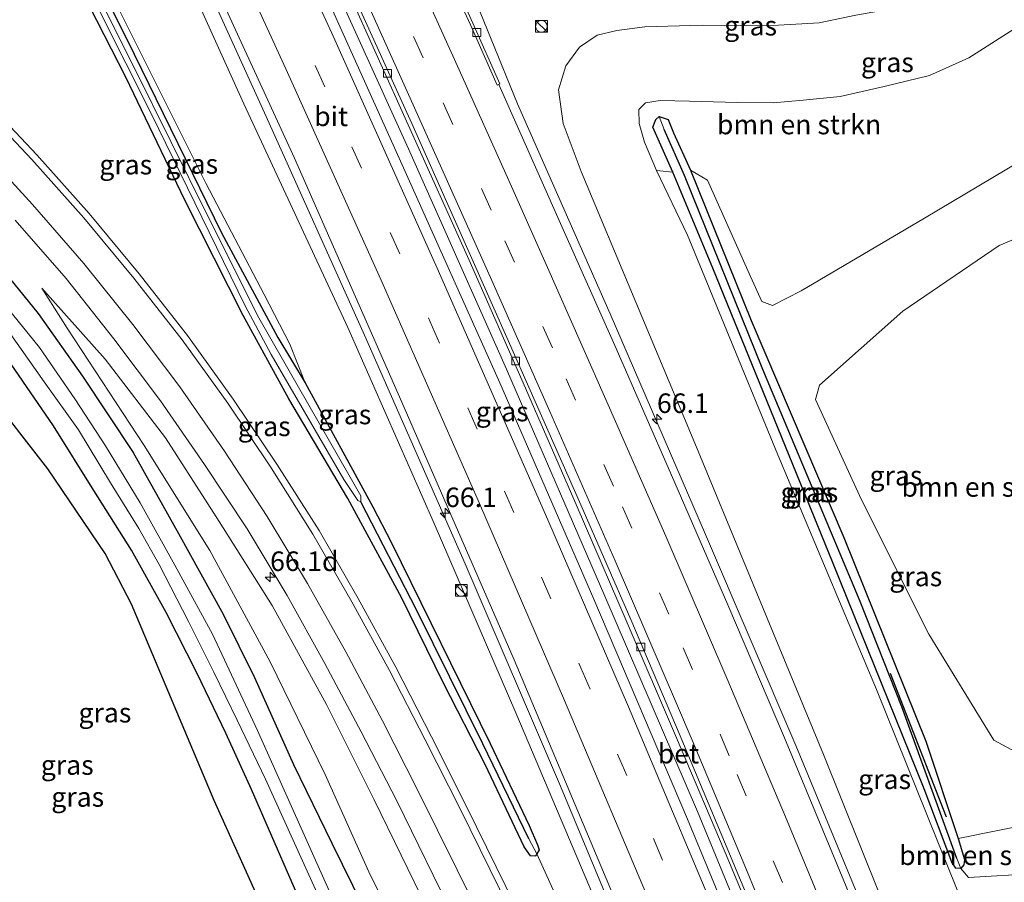
# Model space of a CAD drawing. Units: metres. Extents: x 195844 to 200012, y 393748 to 400002.
# Drawn here: x 197144 to 197270, y 395235 to 395345 of the extents above; entities that cross this region are included whole.
import ezdxf
from ezdxf.enums import TextEntityAlignment as Align

# ---------------------------------------------------------------- set-up
doc = ezdxf.new("R2010")
doc.units = ezdxf.units.M
doc.linetypes.add('VW-3-9_STREEP', pattern=[12, 3, -9])
doc.layers.get('0').update_dxf_attribs({"lineweight": 25})
for name, color, linetype, lineweight in [('B-ME-AM-KILOMETR-S-B1', 7, 'Continuous', 18), ('B-ME-BV-GELEIDECONSTRUCTIE-GELEIDERAIL-L-B1', 213, 'BV-GELEIDERAIL', 18), ('B-ME-GR-BOMENSTRUIKEN-GV-B6', 93, 'Continuous', 18), ('B-ME-GW-KRUINLIJN-L-B1', 93, 'Continuous', 18), ('B-ME-GW-TEENLIJN-L-B1', 93, 'Continuous', 18), ('B-ME-IE-GRASLAND-GV-B6', 93, 'Continuous', 18), ('B-ME-IE-HULPGEOMETRIE-L-B1', 53, 'Continuous', 18), ('B-ME-IE-INRICHTINGSELEMENT-S-B1', 253, 'Continuous', 18), ('B-ME-OG-WATER-GV-B6', 153, 'Continuous', 18), ('B-ME-VH-VERH_SOORT-BETON-OVERIG-GV-B6', 8, 'IE-TERREINAFSCHEIDING-NATUURLIJK-HOUTWAL', 18), ('B-ME-VH-VERH_SOORT-BITUMEN-GV-B6', 8, 'IE-TERREINAFSCHEIDING-NATUURLIJK-HOUTWAL', 18), ('B-ME-VV-KOLK-S-B1', 8, 'Continuous', 18), ('B-ME-VW-MARKERING-39STREEP-015-L-B1', 255, 'VW-3-9_STREEP', 18), ('B-ME-VW-MARKERING-STREEP-015-L-B1', 7, 'Continuous', 18)]:
    doc.layers.add(name, color=color, linetype=linetype, lineweight=lineweight)
for name, color, linetype in [('B-ME-GR-BOMENRIJ-L-B1', 10, 'Continuous'), ('B-ME-GW-INSTEEKWATERGANG-L-B1', 10, 'Continuous'), ('B-ME-GW-WATERGANG-GREPPEL-L-B1', 10, 'Continuous'), ('B-ME-KG-KADASTRAAL-OPNAMEDTMGRENS-L-B1', 10, 'Continuous')]:
    doc.layers.add(name, color=color, linetype=linetype)
doc.styles.add('NLCS-ISO', font='NLCS-ISO.TTF')
doc.linetypes.add('BV-GELEIDERAIL', pattern='A,10,-3,[108,NLCS.SHX,S=1,R=0,X=0,Y=0],-3', length=16)
doc.linetypes.add('IE-TERREINAFSCHEIDING-NATUURLIJK-HOUTWAL', pattern='A,7,-1.5,[67,NLCS.SHX,S=0.75,R=45,X=0,Y=0],-1.5,7,-1.5,[70,NLCS.SHX,S=0.75,R=0,X=0,Y=0],-1.5', length=20)

# ---------------------------------------------------------------- blocks, each defined once
blk = doc.blocks.new('hecto')
for p, q in [((0, 0.625), (-0.625, 0)), ((0, -0.625), (0, 0.625)), ((-0.625, 0), (0.625, 0)), ((0.625, 0), (0, -0.625))]:
    blk.add_line(p, q)
blk = doc.blocks.new('kast')
blk.add_line((-0.75, -0.75), (0.75, 0.75))
blk.add_lwpolyline([(-0.75, 0.75), (0.75, 0.75), (0.75, -0.75), (-0.75, -0.75)], close=True)
blk = doc.blocks.new('dtb')
blk.add_circle((0, 0), 0.75)
blk = doc.blocks.new('kolk')
blk.add_lwpolyline([(-0.5, -0.5), (0.5, -0.5), (0.5, 0.5), (-0.5, 0.5)], close=True)

msp = doc.modelspace()

# ---------------------------------------------------------------- linework, layer by layer
at = {"layer": 'B-ME-BV-GELEIDECONSTRUCTIE-GELEIDERAIL-L-B1'}
for points in [[(197268.705, 395148.456, 26.545), (197257.159, 395178.231, 26.809), (197244.752, 395209.343, 26.99), (197230.546, 395243.781, 27.3), (197218.707, 395271.367, 27.544), (197206.146, 395300.395, 27.754), (197193.596, 395328.568, 28.06), (197181.516, 395355.196, 28.236), (197168.16, 395384.325, 28.437), (197154.189, 395414.348, 28.597), (197140.366, 395443.48, 28.698)], [(197133.213, 395425.911, 28.354), (197136.907, 395417.671, 28.354), (197149.426, 395389.66, 28.219), (197162.166, 395361.854, 27.98), (197175.379, 395332.721, 27.825), (197187.964, 395304.759, 27.577), (197200.839, 395275.472, 27.321), (197213.04, 395247.025, 27.091), (197221.971, 395225.503, 26.889), (197225.089, 395217.779, 26.763), (197230.551, 395202.816, 26.004)], [(197282.371, 395154.52, 26.155), (197279.476, 395161.93, 26.512), (197276.144, 395170.704, 26.902), (197265.378, 395197.956, 27.112), (197254.845, 395224.011, 27.355), (197243.127, 395252.252, 27.594), (197231.573, 395279.256, 27.833), (197219.402, 395307.453, 28.03), (197207.544, 395334.33, 28.102), (197200.815, 395350.931, 27.43)]]:
    msp.add_polyline3d(points, dxfattribs=at)
at = {"layer": 'B-ME-GR-BOMENRIJ-L-B1'}
msp.add_line((197262.429, 395243.083, 21.43), (197255.263, 395261.465, 21.183), dxfattribs=at)
at = {"layer": 'B-ME-GR-BOMENSTRUIKEN-GV-B6'}
for points in [[(197282.225, 395333.201, 21.334), (197259.579, 395319.734, 21.401), (197243.834, 395310.431, 21.451), (197240.175, 395308.53, 21.46), (197238.798, 395309.06, 21.46), (197237.337, 395312.259, 21.422), (197231.854, 395324.557, 21.296), (197229.673, 395325.856, 21.258), (197227.494, 395330.626, 21.221), (197226.831, 395332.329, 21.212), (197225.647, 395332.73, 21.212), (197225.247, 395332.347, 21.212), (197224.865, 395331.353, 21.204), (197227.412, 395325.596, 21.263), (197225.297, 395325.816, 21.439), (197223.8, 395329.439, 21.46), (197223.119, 395331.817, 21.468), (197223.063, 395333.603, 21.472), (197223.927, 395334.485, 21.468), (197225.773, 395334.766, 21.435), (197229.538, 395334.663, 21.397), (197235.698, 395334.515, 21.401), (197240.229, 395334.475, 21.414), (197244.068, 395334.789, 21.367), (197248.825, 395335.281, 21.342), (197254.45, 395336.539, 21.338), (197260.224, 395337.963, 21.292), (197265.286, 395340.217, 21.254), (197270.551, 395343.616, 21.263)], [(197280.636, 395321.035, 21.405), (197278.68, 395302.999, 21.506), (197276.598, 395285.425, 21.602), (197275.38, 395267.273, 21.502), (197274.515, 395255.918, 21.384), (197272.265, 395252.35, 21.409), (197270.679, 395251.751, 21.456), (197268.465, 395252.946, 21.485), (197260.148, 395266.492, 21.388), (197251.54, 395283.672, 21.439), (197245.672, 395296.494, 21.514), (197246.162, 395298.358, 21.514), (197256.808, 395307.835, 21.321), (197269.149, 395316.237, 21.296), (197280.636, 395321.035, 21.405)], [(197263.892, 395240.342, 21.544), (197274.254, 395242.45, 21.391), (197273.986, 395235.859, 21.393), (197265.235, 395235.376, 21.497), (197264.257, 395236.513, 21.497), (197264.641, 395236.993, 21.531), (197264.727, 395237.68, 21.535), (197263.892, 395240.342, 21.544)]]:
    msp.add_polyline3d(points, dxfattribs=at)
at = {"layer": 'B-ME-GW-INSTEEKWATERGANG-L-B1'}
for points in [[(197136.478, 395385.017, 21.573), (197146.645, 395364.392, 21.833), (197157.552, 395342.607, 22.068), (197169.666, 395317.827, 22.324), (197176.89, 395304.452, 22.618), (197180.394, 395298.636, 22.718), (197189.041, 395282.775, 23.289), (197191.376, 395278.278, 23.402), (197204.035, 395252.519, 24.074), (197209.042, 395242.006, 24.309), (197210.081, 395239.531, 24.355), (197210.292, 395238.908, 24.355), (197209.994, 395238.395, 24.309)], [(197209.994, 395238.395, 24.309), (197209.826, 395238.101, 24.309), (197209.187, 395238.13, 24.309), (197208.399, 395239.293, 24.309), (197203.408, 395249.824, 23.973), (197198.089, 395260.208, 23.746), (197192.696, 395271.189, 23.39), (197185.823, 395283.855, 23.075), (197178.284, 395296.587, 22.706), (197172.448, 395307.256, 22.534), (197164.996, 395321.996, 22.374), (197157.423, 395337.762, 22.081), (197148.198, 395355.89, 21.972), (197138.865, 395374.434, 21.707)], [(197264.257, 395236.513, 21.497), (197263.622, 395236.537, 21.506), (197263.082, 395237.32, 21.565), (197259.539, 395246.716, 21.514), (197247.823, 395275.75, 21.573), (197232.535, 395313.315, 21.267), (197227.412, 395325.596, 21.263), (197224.865, 395331.353, 21.204), (197225.247, 395332.347, 21.212), (197225.647, 395332.73, 21.212), (197226.831, 395332.329, 21.212), (197227.494, 395330.626, 21.221), (197229.673, 395325.856, 21.258), (197237.445, 395306.611, 21.418), (197249.289, 395278.858, 21.535), (197259.757, 395252.805, 21.535), (197263.892, 395240.342, 21.544), (197264.727, 395237.68, 21.535), (197264.641, 395236.993, 21.531), (197264.257, 395236.513, 21.497)], [(197218.32, 395146.713, 22.718), (197205.295, 395175.131, 22.496), (197191.145, 395206.622, 21.942), (197182.368, 395226.348, 21.783), (197178.707, 395234.67, 21.745), (197173.531, 395246.623, 21.665), (197170.215, 395253.839, 21.632), (197166.559, 395261.473, 21.556), (197162.595, 395269.281, 21.456), (197158.153, 395277.224, 21.548), (197153.359, 395284.89, 21.607), (197148.182, 395293.134, 21.594), (197142.283, 395301.699, 21.46), (197137.037, 395308.378, 21.456), (197131.52, 395314.769, 21.485)], [(197140.688, 395314.308, 21.615), (197146.242, 395307.503, 21.657), (197151.879, 395299.508, 21.527), (197158.359, 395289.717, 21.56), (197164.157, 395279.364, 21.468), (197169.886, 395269.03, 21.481), (197173.902, 395260.946, 21.493), (197178.897, 395249.814, 21.548), (197183.794, 395239.757, 21.644), (197187.77, 395231.691, 21.829)]]:
    msp.add_polyline3d(points, dxfattribs=at)
at = {"layer": 'B-ME-GW-KRUINLIJN-L-B1'}
for points in [[(197251.05, 395150.982, 25.681), (197239.645, 395177.881, 25.815), (197229.923, 395201.16, 25.941), (197218.795, 395229.347, 26.126), (197207.316, 395256.434, 26.339), (197196.872, 395280.638, 26.533), (197185.855, 395305.707, 26.805), (197172.54, 395334.325, 27.036), (197159.833, 395362.503, 27.216), (197147.078, 395390.431, 27.367), (197135.3, 395416.272, 27.468), (197130.754, 395425.773, 27.531), (197130.353, 395426.833, 27.527), (197130.465, 395427.357, 27.531), (197130.731, 395427.911, 27.498)], [(197250.806, 395345.682, 26.075), (197246.108, 395344.72, 26.117), (197240.905, 395344.389, 26.209), (197236.763, 395344.327, 26.323), (197231.19, 395344.386, 26.411), (197223.82, 395344.207, 26.44), (197220.225, 395343.741, 26.499), (197217.727, 395343.117, 26.621), (197215.449, 395341.601, 26.738), (197213.738, 395339.198, 26.78), (197212.788, 395336.135, 26.906), (197213.39, 395331.844, 27.002), (197215.684, 395325.688, 26.981), (197230.414, 395290.414, 26.94), (197246.669, 395251.095, 26.738), (197263.332, 395209.551, 26.402)], [(197237.239, 395147.36, 25.152), (197227.23, 395167.456, 24.98), (197214.24, 395194.616, 24.686), (197199.555, 395224.065, 24.107), (197189.214, 395245.274, 23.667), (197183.095, 395257.471, 23.339), (197176.136, 395270.155, 23.029), (197169.392, 395280.907, 22.731), (197162.528, 395291.626, 22.404), (197154.786, 395301.673, 22.114), (197146.712, 395310.772, 21.72)]]:
    msp.add_polyline3d(points, dxfattribs=at)
at = {"layer": 'B-ME-GW-TEENLIJN-L-B1'}
for points in [[(197126.215, 395438.208, 21.439), (197122.8, 395433.192, 21.535), (197120.574, 395429.165, 21.573), (197119.854, 395426.362, 21.573), (197119.962, 395423.767, 21.581), (197120.556, 395420.794, 21.607), (197121.821, 395418.016, 21.611), (197130.879, 395399.69, 21.644), (197141.609, 395376.672, 21.787), (197155.521, 395348.563, 22.127), (197167.668, 395324.17, 22.483), (197175.118, 395309.957, 22.731), (197178.421, 395303.606, 22.857), (197180.394, 395298.636, 22.718)], [(197273.986, 395235.859, 21.393), (197274.094, 395225.907, 21.548), (197274.753, 395212.989, 21.628), (197275.673, 395206.285, 21.749), (197278.766, 395193.134, 22.76), (197283.698, 395170.621, 24.12), (197283.428, 395170.037, 24.158), (197282.714, 395170.298, 24.12), (197279.145, 395185.25, 23.205), (197276.868, 395195.758, 22.483), (197274.912, 395204.036, 21.842), (197273.206, 395209.454, 21.539), (197269.243, 395220.696, 21.514), (197263.761, 395233.775, 21.506), (197253.449, 395259.402, 21.569), (197240.843, 395289.431, 21.581), (197229.292, 395317.518, 21.367), (197225.297, 395325.816, 21.439)], [(197146.712, 395310.772, 21.72), (197149.931, 395305.638, 21.72), (197159.802, 395290.625, 21.678), (197168.174, 395277.187, 21.594), (197175.894, 395262.967, 21.695), (197182.921, 395248.53, 21.72), (197188.699, 395235.686, 21.808), (197193.103, 395227.081, 22.118), (197203.708, 395204.16, 22.425), (197215.115, 395181.762, 22.752), (197225.92, 395159.708, 22.937), (197231.77, 395147.173, 22.958)], [(197209.994, 395238.395, 24.309), (197219.252, 395218.008, 24.863), (197225.493, 395204.441, 25.081), (197227.784, 395198.581, 25.165), (197232.746, 395187.771, 25.324), (197237.76, 395176.519, 25.421), (197244.654, 395161.612, 25.546), (197249.365, 395152.177, 25.597), (197250.151, 395151.381, 25.597), (197251.05, 395150.982, 25.681)]]:
    msp.add_polyline3d(points, dxfattribs=at)
at = {"layer": 'B-ME-GW-WATERGANG-GREPPEL-L-B1'}
for points in [[(197263.75, 395237.794, 21.237), (197256.687, 395257.196, 21.011), (197251.386, 395270.65, 21.007), (197238.923, 395300.336, 21.019), (197228.886, 395325.179, 20.83), (197226.292, 395331.056, 20.83)], [(197208.972, 395240.299, 24.141), (197203.094, 395252.455, 23.642), (197194.605, 395269.582, 23.201), (197187.509, 395283.41, 22.79)]]:
    msp.add_polyline3d(points, dxfattribs=at)
at = {"layer": 'B-ME-IE-GRASLAND-GV-B6'}
for points in [[(197142.151, 395441.52, 27.997), (197145.12, 395436.884, 27.947), (197145.555, 395436.306, 27.947), (197145.613, 395436.335, 27.883), (197147.823, 395431.682, 27.896), (197155.202, 395416.036, 27.862), (197162.304, 395400.781, 27.793), (197169.381, 395385.591, 27.716), (197176.427, 395370.295, 27.632), (197182.804, 395356.111, 27.523), (197182.69, 395355.828, 27.528), (197185.806, 395348.919, 27.494), (197193.533, 395331.649, 27.338), (197201.352, 395314.355, 27.191), (197208.559, 395297.943, 27.029), (197215.151, 395282.798, 26.903), (197221.427, 395268.237, 26.791), (197227.875, 395253.229, 26.654), (197234.568, 395237.425, 26.53), (197241.432, 395220.931, 26.398)], [(197241.551, 395213.149, 26.394), (197229.277, 395242.83, 26.629), (197217.293, 395270.971, 26.877), (197205.265, 395298.636, 27.099), (197192.789, 395326.552, 27.313), (197182.169, 395350.182, 27.506), (197169.921, 395376.799, 27.686), (197157.796, 395402.862, 27.783), (197145.015, 395429.937, 27.913), (197143.429, 395433.206, 27.909)], [(197130.731, 395427.911, 27.498), (197130.465, 395427.357, 27.531), (197130.353, 395426.833, 27.527), (197130.754, 395425.773, 27.531), (197135.3, 395416.272, 27.468), (197147.078, 395390.431, 27.367), (197159.833, 395362.503, 27.216), (197172.54, 395334.325, 27.036), (197185.855, 395305.707, 26.805), (197196.872, 395280.638, 26.533), (197207.316, 395256.434, 26.339), (197218.795, 395229.347, 26.126)], [(197218.795, 395229.347, 26.126), (197207.316, 395256.434, 26.339), (197196.872, 395280.638, 26.533), (197185.855, 395305.707, 26.805), (197172.54, 395334.325, 27.036), (197159.833, 395362.503, 27.216), (197147.078, 395390.431, 27.367), (197135.3, 395416.272, 27.468), (197130.754, 395425.773, 27.531), (197130.353, 395426.833, 27.527), (197130.465, 395427.357, 27.531), (197130.731, 395427.911, 27.498), (197131.931, 395425.38, 27.594), (197133.267, 395426.052, 27.594), (197134.412, 395423.954, 27.661), (197137.168, 395418.647, 27.649), (197150.998, 395388.427, 27.43), (197164.633, 395358.685, 27.326), (197179.008, 395327.39, 27.061), (197192.747, 395296.156, 26.814), (197207.095, 395263.207, 26.562), (197221.478, 395229.036, 26.306)], [(197141.609, 395376.672, 21.787), (197155.521, 395348.563, 22.127), (197167.668, 395324.17, 22.483), (197175.118, 395309.957, 22.731), (197178.421, 395303.606, 22.857), (197180.394, 395298.636, 22.718), (197176.89, 395304.452, 22.618), (197169.666, 395317.827, 22.324), (197157.552, 395342.607, 22.068), (197146.645, 395364.392, 21.833), (197136.478, 395385.017, 21.573)], [(197219.252, 395218.008, 24.863), (197209.994, 395238.395, 24.309), (197210.292, 395238.908, 24.355), (197210.081, 395239.531, 24.355), (197209.042, 395242.006, 24.309), (197204.035, 395252.519, 24.074), (197191.376, 395278.278, 23.402), (197189.041, 395282.775, 23.289), (197180.394, 395298.636, 22.718), (197178.421, 395303.606, 22.857), (197175.118, 395309.957, 22.731), (197167.668, 395324.17, 22.483), (197155.521, 395348.563, 22.127), (197141.609, 395376.672, 21.787)], [(197138.865, 395374.434, 21.707), (197148.198, 395355.89, 21.972), (197157.423, 395337.762, 22.081), (197164.996, 395321.996, 22.374), (197172.448, 395307.256, 22.534), (197178.284, 395296.587, 22.706), (197185.823, 395283.855, 23.075), (197192.696, 395271.189, 23.39), (197198.089, 395260.208, 23.746), (197203.408, 395249.824, 23.973), (197208.399, 395239.293, 24.309), (197209.187, 395238.13, 24.309), (197209.826, 395238.101, 24.309), (197209.994, 395238.395, 24.309), (197219.252, 395218.008, 24.863)], [(197144.345, 395365.608, 21.254), (197160.7, 395333, 21.665), (197172.685, 395308.509, 22.051), (197176.03, 395302.264, 22.186), (197185.343, 395286.276, 22.727), (197187.109, 395283.573, 22.79), (197187.509, 395283.41, 22.79), (197194.605, 395269.582, 23.201), (197203.094, 395252.455, 23.642), (197208.972, 395240.299, 24.141), (197209.994, 395238.395, 24.309), (197209.826, 395238.101, 24.309), (197209.187, 395238.13, 24.309), (197208.399, 395239.293, 24.309), (197203.408, 395249.824, 23.973), (197198.089, 395260.208, 23.746), (197192.696, 395271.189, 23.39), (197185.823, 395283.855, 23.075), (197178.284, 395296.587, 22.706), (197172.448, 395307.256, 22.534), (197164.996, 395321.996, 22.374), (197157.423, 395337.762, 22.081), (197148.198, 395355.89, 21.972)], [(197146.645, 395364.392, 21.833), (197157.552, 395342.607, 22.068), (197169.666, 395317.827, 22.324), (197176.89, 395304.452, 22.618), (197180.394, 395298.636, 22.718), (197189.041, 395282.775, 23.289), (197191.376, 395278.278, 23.402), (197204.035, 395252.519, 24.074), (197209.042, 395242.006, 24.309), (197210.081, 395239.531, 24.355), (197210.292, 395238.908, 24.355), (197209.994, 395238.395, 24.309), (197208.972, 395240.299, 24.141), (197203.094, 395252.455, 23.642), (197194.605, 395269.582, 23.201), (197187.509, 395283.41, 22.79), (197187.506, 395284.167, 22.865), (197186.114, 395286.571, 22.706), (197179.367, 395298.376, 22.353), (197174.438, 395306.982, 22.198), (197167.836, 395320.156, 21.921), (197158.555, 395338.904, 21.674), (197146.732, 395362.467, 21.376)], [(197256.744, 395216.844, 26.627), (197248.479, 395236.882, 26.782), (197241.68, 395253.213, 26.9), (197234.425, 395270.245, 27.024), (197227.252, 395286.827, 27.177), (197220.15, 395303.023, 27.301), (197213.056, 395319.019, 27.393), (197205.14, 395336.828, 27.461), (197205.282, 395336.899, 27.49), (197201.825, 395344.672, 27.518), (197194.399, 395361.131, 27.558)], [(197258.638, 395347.722, 25.874), (197253.694, 395346.204, 25.983), (197250.806, 395345.682, 26.075), (197246.108, 395344.72, 26.117), (197240.905, 395344.389, 26.209), (197236.763, 395344.327, 26.323), (197231.19, 395344.386, 26.411), (197223.82, 395344.207, 26.44), (197220.225, 395343.741, 26.499), (197217.727, 395343.117, 26.621), (197215.449, 395341.601, 26.738), (197213.738, 395339.198, 26.78), (197212.788, 395336.135, 26.906), (197213.39, 395331.844, 27.002), (197215.684, 395325.688, 26.981), (197230.414, 395290.414, 26.94), (197246.669, 395251.095, 26.738), (197263.332, 395209.551, 26.402)], [(197276.309, 395347.366, 21.275), (197270.551, 395343.616, 21.263), (197265.286, 395340.217, 21.254), (197260.224, 395337.963, 21.292), (197254.45, 395336.539, 21.338), (197248.825, 395335.281, 21.342), (197244.068, 395334.789, 21.367), (197240.229, 395334.475, 21.414), (197235.698, 395334.515, 21.401), (197229.538, 395334.663, 21.397), (197225.773, 395334.766, 21.435), (197223.927, 395334.485, 21.468), (197223.063, 395333.603, 21.472), (197223.119, 395331.817, 21.468), (197223.8, 395329.439, 21.46), (197225.297, 395325.816, 21.439), (197229.292, 395317.518, 21.367), (197240.843, 395289.431, 21.581), (197253.449, 395259.402, 21.569), (197263.761, 395233.775, 21.506)], [(197263.332, 395209.551, 26.402), (197246.669, 395251.095, 26.738), (197230.414, 395290.414, 26.94), (197215.684, 395325.688, 26.981), (197213.39, 395331.844, 27.002), (197212.788, 395336.135, 26.906), (197213.738, 395339.198, 26.78), (197215.449, 395341.601, 26.738), (197217.727, 395343.117, 26.621), (197220.225, 395343.741, 26.499), (197223.82, 395344.207, 26.44), (197231.19, 395344.386, 26.411), (197236.763, 395344.327, 26.323), (197240.905, 395344.389, 26.209), (197246.108, 395344.72, 26.117), (197250.806, 395345.682, 26.075)], [(197178.707, 395234.67, 21.745), (197173.531, 395246.623, 21.665), (197170.215, 395253.839, 21.632), (197166.559, 395261.473, 21.556), (197162.595, 395269.281, 21.456), (197158.153, 395277.224, 21.548), (197153.359, 395284.89, 21.607), (197148.182, 395293.134, 21.594), (197142.283, 395301.699, 21.46), (197137.037, 395308.378, 21.456), (197131.52, 395314.769, 21.485), (197124.324, 395322.444, 21.233), (197119.562, 395327.227, 21.2), (197115.14, 395330.599, 21.195), (197110.705, 395333.649, 21.162), (197105.106, 395336.154, 21.158), (197098.1, 395338.568, 21.191), (197090.86, 395340.125, 21.263), (197085.584, 395341.603, 21.258), (197083.273, 395342.314, 21.254), (197080.996, 395343.34, 21.342), (197080.229, 395343.824, 21.363), (197080.836, 395344.449, 20.691)], [(197208.5425, 395229.105, 24.559), (197201.0413, 395244.3605, 24.1999), (197196.5173, 395253.3562, 23.9678), (197191.9616, 395262.2602, 23.7258), (197187.1735, 395271.0574, 23.4855), (197182.1546, 395279.759, 23.2606), (197176.7569, 395288.2259, 23.0111), (197171.1844, 395296.5403, 22.7696), (197165.3307, 395304.6822, 22.5262), (197159.1475, 395312.5954, 22.2828), (197152.7386, 395320.3116, 22.0674), (197146.0536, 395327.8113, 21.8975), (197139.1822, 395335.0776, 21.7946)], [(197263.75, 395237.794, 21.237), (197264.257, 395236.513, 21.497), (197263.622, 395236.537, 21.506), (197263.082, 395237.32, 21.565), (197259.539, 395246.716, 21.514), (197247.823, 395275.75, 21.573), (197232.535, 395313.315, 21.267), (197227.412, 395325.596, 21.263), (197224.865, 395331.353, 21.204), (197225.247, 395332.347, 21.212), (197225.647, 395332.73, 21.212), (197226.292, 395331.056, 20.83), (197228.886, 395325.179, 20.83), (197238.923, 395300.336, 21.019), (197251.386, 395270.65, 21.007), (197256.687, 395257.196, 21.011), (197263.75, 395237.794, 21.237)], [(197263.892, 395240.342, 21.544), (197264.727, 395237.68, 21.535), (197264.641, 395236.993, 21.531), (197264.257, 395236.513, 21.497), (197263.75, 395237.794, 21.237), (197256.687, 395257.196, 21.011), (197251.386, 395270.65, 21.007), (197238.923, 395300.336, 21.019), (197228.886, 395325.179, 20.83), (197226.292, 395331.056, 20.83), (197225.647, 395332.73, 21.212), (197226.831, 395332.329, 21.212), (197227.494, 395330.626, 21.221), (197229.673, 395325.856, 21.258), (197237.445, 395306.611, 21.418), (197249.289, 395278.858, 21.535), (197259.757, 395252.805, 21.535), (197263.892, 395240.342, 21.544)], [(197274.254, 395242.45, 21.391), (197263.892, 395240.342, 21.544), (197259.757, 395252.805, 21.535), (197249.289, 395278.858, 21.535), (197237.445, 395306.611, 21.418), (197229.673, 395325.856, 21.258), (197231.854, 395324.557, 21.296), (197237.337, 395312.259, 21.422), (197238.798, 395309.06, 21.46), (197240.175, 395308.53, 21.46), (197243.834, 395310.431, 21.451), (197259.579, 395319.734, 21.401), (197282.225, 395333.201, 21.334)], [(197263.761, 395233.775, 21.506), (197253.449, 395259.402, 21.569), (197240.843, 395289.431, 21.581), (197229.292, 395317.518, 21.367), (197225.297, 395325.816, 21.439), (197227.412, 395325.596, 21.263), (197232.535, 395313.315, 21.267), (197247.823, 395275.75, 21.573), (197259.539, 395246.716, 21.514), (197263.082, 395237.32, 21.565), (197263.622, 395236.537, 21.506), (197264.257, 395236.513, 21.497)], [(197280.636, 395321.035, 21.405), (197269.149, 395316.237, 21.296), (197256.808, 395307.835, 21.321), (197246.162, 395298.358, 21.514), (197245.672, 395296.494, 21.514), (197251.54, 395283.672, 21.439), (197260.148, 395266.492, 21.388), (197268.465, 395252.946, 21.485), (197270.679, 395251.751, 21.456)], [(197143.2851, 395319.472, 21.7574), (197149.8113, 395311.9738, 21.9591), (197155.9205, 395304.2873, 22.1977), (197161.8581, 395296.3477, 22.4485), (197167.4814, 395288.2027, 22.7017), (197172.9655, 395279.9642, 22.9444), (197178.0809, 395271.4491, 23.187), (197182.8882, 395262.751, 23.4364), (197187.5288, 395253.986, 23.6863), (197192.0957, 395245.1572, 23.9267), (197199.569, 395229.8882, 24.2985)], [(197140.688, 395314.308, 21.615), (197146.242, 395307.503, 21.657), (197151.879, 395299.508, 21.527), (197158.359, 395289.717, 21.56), (197164.157, 395279.364, 21.468), (197169.886, 395269.03, 21.481), (197173.902, 395260.946, 21.493), (197178.897, 395249.814, 21.548), (197183.794, 395239.757, 21.644), (197187.77, 395231.691, 21.829)], [(197187.77, 395231.691, 21.829), (197183.794, 395239.757, 21.644), (197178.897, 395249.814, 21.548), (197173.902, 395260.946, 21.493), (197169.886, 395269.03, 21.481), (197164.157, 395279.364, 21.468), (197158.359, 395289.717, 21.56), (197151.879, 395299.508, 21.527), (197146.242, 395307.503, 21.657), (197140.688, 395314.308, 21.615)], [(197146.712, 395310.772, 21.72), (197154.786, 395301.673, 22.114), (197162.528, 395291.626, 22.404), (197169.392, 395280.907, 22.731), (197176.136, 395270.155, 23.029), (197183.095, 395257.471, 23.339), (197189.214, 395245.274, 23.667), (197199.555, 395224.065, 24.107), (197214.24, 395194.616, 24.686), (197227.23, 395167.456, 24.98), (197237.239, 395147.36, 25.152), (197231.77, 395147.173, 22.958), (197225.92, 395159.708, 22.937), (197215.115, 395181.762, 22.752), (197203.708, 395204.16, 22.425), (197193.103, 395227.081, 22.118), (197188.699, 395235.686, 21.808), (197182.921, 395248.53, 21.72), (197175.894, 395262.967, 21.695), (197168.174, 395277.187, 21.594), (197159.802, 395290.625, 21.678), (197149.931, 395305.638, 21.72), (197146.712, 395310.772, 21.72)], [(197199.555, 395224.065, 24.107), (197189.214, 395245.274, 23.667), (197183.095, 395257.471, 23.339), (197176.136, 395270.155, 23.029), (197169.392, 395280.907, 22.731), (197162.528, 395291.626, 22.404), (197154.786, 395301.673, 22.114), (197146.712, 395310.772, 21.72), (197149.931, 395305.638, 21.72), (197159.802, 395290.625, 21.678), (197168.174, 395277.187, 21.594), (197175.894, 395262.967, 21.695), (197182.921, 395248.53, 21.72), (197188.699, 395235.686, 21.808), (197193.103, 395227.081, 22.118)], [(197184.204, 395231.946, 20.151), (197174.264, 395254.168, 20.151), (197168.524, 395266.48, 20.155), (197163.707, 395275.316, 20.172), (197159.286, 395283.308, 20.18), (197154.823, 395290.601, 20.18), (197150.919, 395296.581, 20.163), (197146.374, 395303.156, 20.159), (197142.202, 395308.308, 20.146)], [(197142.712, 395304.821, 20.046), (197147.01, 395298.793, 20.046), (197151.366, 395292.623, 20.046), (197155.487, 395285.862, 20.046), (197159.105, 395280.026, 20.046), (197161.708, 395275.389, 20.046), (197165.442, 395268.111, 20.046), (197168.68, 395261.617, 20.046), (197171.678, 395255.494, 20.046), (197175.315, 395247.928, 20.046), (197189.49, 395216.597, 20.096)], [(197142.283, 395301.699, 21.46), (197148.182, 395293.134, 21.594), (197153.359, 395284.89, 21.607), (197158.153, 395277.224, 21.548), (197162.595, 395269.281, 21.456), (197166.559, 395261.473, 21.556), (197170.215, 395253.839, 21.632), (197173.531, 395246.623, 21.665), (197178.707, 395234.67, 21.745)], [(197213.265, 395146.538, 22.718), (197168.755, 395245.213, 21.724), (197158.18, 395270.319, 21.552), (197154.784, 395276.808, 21.552), (197147.445, 395287.649, 21.569), (197139.547, 395297.787, 21.586)], [(197264.257, 395236.513, 21.497), (197265.235, 395235.376, 21.497), (197273.986, 395235.859, 21.393), (197274.094, 395225.907, 21.548)]]:
    msp.add_polyline3d(points, dxfattribs=at)
at = {"layer": 'B-ME-IE-HULPGEOMETRIE-L-B1'}
for p, q in [((197226.292, 395331.056, 20.83), (197225.647, 395332.73, 21.212)), ((197209.994, 395238.395, 24.309), (197208.972, 395240.299, 24.141)), ((197264.257, 395236.513, 21.497), (197263.75, 395237.794, 21.237))]:
    msp.add_line(p, q, dxfattribs=at)
at = {"layer": 'B-ME-KG-KADASTRAAL-OPNAMEDTMGRENS-L-B1'}
msp.add_polyline3d([(197213.265, 395146.538, 22.718), (197168.755, 395245.213, 21.724), (197158.18, 395270.319, 21.552), (197154.784, 395276.808, 21.552), (197147.445, 395287.649, 21.569), (197139.547, 395297.787, 21.586)], dxfattribs=at)
at = {"layer": 'B-ME-OG-WATER-GV-B6'}
for points in [[(197135.595, 395384.859, 21.132), (197146.732, 395362.467, 21.376), (197158.555, 395338.904, 21.674), (197167.836, 395320.156, 21.921), (197174.438, 395306.982, 22.198), (197179.367, 395298.376, 22.353), (197186.114, 395286.571, 22.706), (197187.506, 395284.167, 22.865), (197187.509, 395283.41, 22.79), (197187.109, 395283.573, 22.79), (197185.343, 395286.276, 22.727), (197176.03, 395302.264, 22.186), (197172.685, 395308.509, 22.051), (197160.7, 395333, 21.665), (197144.345, 395365.608, 21.254), (197129.912, 395394.749, 21.044)], [(197142.202, 395308.308, 20.146), (197146.374, 395303.156, 20.159), (197150.919, 395296.581, 20.163), (197154.823, 395290.601, 20.18), (197159.286, 395283.308, 20.18), (197163.707, 395275.316, 20.172), (197168.524, 395266.48, 20.155), (197174.264, 395254.168, 20.151), (197184.204, 395231.946, 20.151)], [(197189.49, 395216.597, 20.096), (197175.315, 395247.928, 20.046), (197171.678, 395255.494, 20.046), (197168.68, 395261.617, 20.046), (197165.442, 395268.111, 20.046), (197161.708, 395275.389, 20.046), (197159.105, 395280.026, 20.046), (197155.487, 395285.862, 20.046), (197151.366, 395292.623, 20.046), (197147.01, 395298.793, 20.046), (197142.712, 395304.821, 20.046)]]:
    msp.add_polyline3d(points, dxfattribs=at)
at = {"layer": 'B-ME-VH-VERH_SOORT-BETON-OVERIG-GV-B6'}
for points in [[(197176.12, 395401.272, 27.468), (197179.965, 395392.56, 27.502), (197187.899, 395375.368, 27.488), (197194.399, 395361.131, 27.558), (197201.825, 395344.672, 27.518), (197205.282, 395336.899, 27.49), (197205.14, 395336.828, 27.461), (197204.923, 395336.72, 27.417), (197201.511, 395344.458, 27.495), (197193.988, 395360.834, 27.58), (197187.495, 395375.186, 27.566), (197179.521, 395392.401, 27.559), (197175.56, 395401.113, 27.577), (197176.12, 395401.272, 27.468)], [(197241.432, 395220.931, 26.398), (197234.568, 395237.425, 26.53), (197227.875, 395253.229, 26.654), (197221.427, 395268.237, 26.791), (197215.151, 395282.798, 26.903), (197208.559, 395297.943, 27.029), (197201.352, 395314.355, 27.191), (197193.533, 395331.649, 27.338), (197185.806, 395348.919, 27.494), (197182.69, 395355.828, 27.528), (197182.804, 395356.111, 27.523), (197183.084, 395356.001, 27.578), (197186.188, 395349.15, 27.531), (197194.003, 395331.818, 27.383), (197201.712, 395314.536, 27.224), (197208.985, 395298.098, 27.083), (197215.618, 395283.051, 26.943), (197222.045, 395268.373, 26.839), (197228.357, 395253.484, 26.699), (197234.991, 395237.586, 26.582), (197241.874, 395221.086, 26.456)]]:
    msp.add_polyline3d(points, dxfattribs=at)
at = {"layer": 'B-ME-VH-VERH_SOORT-BITUMEN-GV-B6'}
for points in [[(197221.478, 395229.036, 26.306), (197207.095, 395263.207, 26.562), (197192.747, 395296.156, 26.814), (197179.008, 395327.39, 27.061), (197164.633, 395358.685, 27.326), (197150.998, 395388.427, 27.43), (197137.168, 395418.647, 27.649), (197134.412, 395423.954, 27.661), (197133.267, 395426.052, 27.594), (197131.174, 395430.386, 27.657), (197133.676, 395434.088, 27.716), (197136.132, 395437.677, 27.863), (197138.441, 395441.049, 27.967), (197141.344, 395445.283, 27.872)], [(197141.344, 395445.283, 27.872), (197143.16, 395441.499, 27.868), (197145.613, 395436.335, 27.883), (197145.555, 395436.306, 27.947), (197145.12, 395436.884, 27.947), (197142.151, 395441.52, 27.997), (197141.141, 395440.779, 27.98), (197142.83, 395434.923, 27.921), (197143.429, 395433.206, 27.909), (197145.015, 395429.937, 27.913), (197157.796, 395402.862, 27.783), (197169.921, 395376.799, 27.686), (197182.169, 395350.182, 27.506), (197192.789, 395326.552, 27.313), (197205.265, 395298.636, 27.099), (197217.293, 395270.971, 26.877), (197229.277, 395242.83, 26.629), (197241.551, 395213.149, 26.394)], [(197241.874, 395221.086, 26.456), (197234.991, 395237.586, 26.582), (197228.357, 395253.484, 26.699), (197222.045, 395268.373, 26.839), (197215.618, 395283.051, 26.943), (197208.985, 395298.098, 27.083), (197201.712, 395314.536, 27.224), (197194.003, 395331.818, 27.383), (197186.188, 395349.15, 27.531), (197183.084, 395356.001, 27.578), (197182.804, 395356.111, 27.523), (197176.427, 395370.295, 27.632), (197169.381, 395385.591, 27.716), (197162.304, 395400.781, 27.793), (197155.202, 395416.036, 27.862), (197147.823, 395431.682, 27.896), (197145.613, 395436.335, 27.883), (197143.16, 395441.499, 27.868)], [(197193.988, 395360.834, 27.58), (197201.511, 395344.458, 27.495), (197204.923, 395336.72, 27.417), (197205.14, 395336.828, 27.461), (197213.056, 395319.019, 27.393), (197220.15, 395303.023, 27.301), (197227.252, 395286.827, 27.177), (197234.425, 395270.245, 27.024), (197241.68, 395253.213, 26.9), (197248.479, 395236.882, 26.782), (197256.744, 395216.844, 26.627)], [(197139.1822, 395335.0776, 21.7946), (197146.0536, 395327.8113, 21.8975), (197152.7386, 395320.3116, 22.0674), (197159.1475, 395312.5954, 22.2828), (197165.3307, 395304.6822, 22.5262), (197171.1844, 395296.5403, 22.7696), (197176.7569, 395288.2259, 23.0111), (197182.1546, 395279.759, 23.2606), (197187.1735, 395271.0574, 23.4855), (197191.9616, 395262.2602, 23.7258), (197196.5173, 395253.3562, 23.9678), (197201.0413, 395244.3605, 24.1999), (197208.5425, 395229.105, 24.559)], [(197199.569, 395229.8882, 24.2985), (197192.0957, 395245.1572, 23.9267), (197187.5288, 395253.986, 23.6863), (197182.8882, 395262.751, 23.4364), (197178.0809, 395271.4491, 23.187), (197172.9655, 395279.9642, 22.9444), (197167.4814, 395288.2027, 22.7017), (197161.8581, 395296.3477, 22.4485), (197155.9205, 395304.2873, 22.1977), (197149.8113, 395311.9738, 21.9591), (197143.2851, 395319.472, 21.7574)]]:
    msp.add_polyline3d(points, dxfattribs=at)
at = {"layer": 'B-ME-VW-MARKERING-39STREEP-015-L-B1'}
for points in [[(197275.579, 395148.705, 26.062), (197270.375, 395162.358, 26.151), (197263.388, 395180.305, 26.266), (197256.304, 395198.241, 26.397), (197248.823, 395216.742, 26.53), (197241.422, 395234.717, 26.672), (197234.622, 395250.941, 26.803), (197226.916, 395269.039, 26.951), (197219.804, 395285.438, 27.07), (197212.011, 395303.109, 27.23), (197204.166, 395320.755, 27.359), (197195.466, 395340.212, 27.487), (197187.218, 395358.382, 27.581), (197179.384, 395375.496, 27.663), (197169.531, 395396.901, 27.745), (197160.654, 395415.968, 27.779), (197151.709, 395434.964, 27.817), (197144.55, 395449.958, 27.831)], [(197136.132, 395437.677, 27.863), (197145.774, 395416.872, 27.833), (197156.258, 395394.449, 27.695), (197166.556, 395372.156, 27.594), (197176.69, 395350.163, 27.451), (197186.347, 395328.852, 27.326), (197196.367, 395306.453, 27.107), (197205.855, 395284.789, 26.885), (197215.643, 395262.199, 26.763), (197224.931, 395240.358, 26.562), (197234.204, 395218.128, 26.348), (197243.291, 395195.679, 26.197), (197252.089, 395173.476, 26.046), (197260.516, 395151.717, 25.87), (197261.81, 395148.223, 25.786)]]:
    msp.add_polyline3d(points, dxfattribs=at)
at = {"layer": 'B-ME-VW-MARKERING-STREEP-015-L-B1'}
for points in [[(197279.346, 395148.826, 26.135), (197273.148, 395165.114, 26.243), (197264.462, 395187.39, 26.395), (197257.268, 395205.459, 26.538), (197249.532, 395224.489, 26.673), (197241.802, 395243.125, 26.803), (197234.437, 395260.579, 26.935), (197226.494, 395279.037, 27.085), (197219.313, 395295.452, 27.227), (197211.542, 395313.011, 27.365), (197206.435, 395324.515, 27.431), (197200.063, 395338.695, 27.504), (197191.878, 395356.82, 27.574), (197183.428, 395375.322, 27.616), (197173.851, 395396.087, 27.648), (197165.562, 395413.913, 27.686), (197157.192, 395431.691, 27.717), (197148.523, 395449.966, 27.729), (197146.893, 395453.375, 27.726)], [(197271.721, 395148.58, 25.998), (197267.101, 395160.68, 26.07), (197260.726, 395177.171, 26.184), (197254.601, 395192.629, 26.28), (197248.352, 395208.229, 26.397), (197242.946, 395221.504, 26.485), (197236.618, 395236.86, 26.605), (197229.871, 395252.913, 26.725), (197228.002, 395257.312, 26.761), (197220.03, 395275.86, 26.919), (197211.67, 395294.956, 27.08), (197204.247, 395311.723, 27.225), (197199.702, 395321.919, 27.272), (197194.356, 395333.842, 27.408), (197188.416, 395347.003, 27.52), (197179.1, 395367.472, 27.654), (197171.57, 395383.861, 27.749), (197164.169, 395399.838, 27.829), (197156.591, 395416.063, 27.876), (197148.861, 395432.478, 27.906), (197142.468, 395445.954, 27.886), (197142.196, 395446.525, 27.888)], [(197138.441, 395441.049, 27.967), (197152.203, 395411.729, 27.825), (197168.227, 395377.213, 27.628), (197183.769, 395343.366, 27.384), (197197.281, 395313.331, 27.179), (197211.433, 395281.136, 26.914), (197221.749, 395257.198, 26.734), (197235.238, 395225.046, 26.402), (197246.46, 395197.479, 26.281), (197257.181, 395170.39, 26.058), (197265.744, 395148.334, 25.891)], [(197258.074, 395148.072, 25.685), (197247.225, 395175.986, 25.899), (197236.52, 395202.809, 26.075), (197225.178, 395230.45, 26.31), (197213.55, 395257.992, 26.595), (197202.662, 395283.196, 26.746), (197190.074, 395311.854, 26.965), (197177.91, 395338.81, 27.2), (197165.101, 395366.745, 27.384), (197152.601, 395393.753, 27.573), (197141.662, 395417.146, 27.678), (197133.676, 395434.088, 27.716)], [(197138.5629, 395334.4732, 21.7661), (197145.4162, 395327.2261, 21.8796), (197152.0827, 395319.7472, 22.0489), (197158.4737, 395312.0525, 22.2598), (197164.6383, 395304.1631, 22.5052), (197170.4736, 395296.0468, 22.7507), (197176.0309, 395287.7551, 22.9925), (197181.341, 395279.2863, 23.2254), (197186.3673, 395270.6113, 23.4631), (197191.1631, 395261.8446, 23.7123), (197195.7466, 395252.9631, 23.9462), (197200.2391, 395244.0471, 24.1784), (197207.7365, 395228.7726, 24.5258)], [(197202.3362, 395231.2645, 24.3529), (197194.8003, 395246.503, 23.9846), (197190.2476, 395255.4014, 23.7446), (197185.5731, 395264.2454, 23.4976), (197180.6618, 395272.9793, 23.2548), (197175.4947, 395281.5311, 23.0078), (197170.04, 395289.9117, 22.7793), (197164.3508, 395298.1248, 22.5397), (197158.3252, 395306.1161, 22.283), (197152.0541, 395313.8941, 22.0514), (197145.4949, 395321.4652, 21.8567), (197138.7333, 395328.8401, 21.7246)]]:
    msp.add_polyline3d(points, dxfattribs=at)

# ---------------------------------------------------------------- block references
at = {"layer": 'B-ME-AM-KILOMETR-S-B1', "rotation": 90}
for p in [(197225.374, 395294.008, 27.195), (197198.264, 395281.965, 26.654), (197175.893, 395273.79, 23.146)]:
    msp.add_blockref('hecto', p, dxfattribs=at)
at = {"layer": 'B-ME-IE-INRICHTINGSELEMENT-S-B1', "rotation": 90}
for name, p in [('dtb', (197210.5984, 395344.2499, 27.0171)), ('kast', (197210.6084, 395344.2599, 27.0164)), ('dtb', (197200.3455, 395272.0854, 25.6569)), ('kast', (197200.3555, 395272.0954, 25.6618))]:
    msp.add_blockref(name, p, dxfattribs=at)
at = {"layer": 'B-ME-VV-KOLK-S-B1', "rotation": 90}
for p in [(197202.33, 395343.471, 27.481), (197190.903, 395338.253, 27.347), (197207.302, 395301.446, 26.948), (197223.321, 395264.838, 26.705)]:
    msp.add_blockref('kolk', p, dxfattribs=at)

# ---------------------------------------------------------------- texts
at = {"layer": 'B-ME-AM-KILOMETR-S-B1', "ltscale": 0.2, "style": 'NLCS-ISO'}
for s, p in [('66.1', (197225.374, 395294.008, 27.195)), ('66.1', (197198.264, 395281.965, 26.654)), ('66.1d', (197175.893, 395273.79, 23.146))]:
    msp.add_text(s, height=2.5, dxfattribs=at).set_placement(p, align=Align.BOTTOM_LEFT)
at = {"layer": 'B-ME-GR-BOMENSTRUIKEN-GV-B6', "ltscale": 0.2, "style": 'NLCS-ISO'}
for p in [(197243.5592, 395331.6958), (197267.1555, 395285.3213), (197266.8605, 395238.1944)]:
    msp.add_text('bmn en strkn', height=2.5, dxfattribs=at).set_placement(p, align=Align.MIDDLE_CENTER)
at = {"layer": 'B-ME-IE-GRASLAND-GV-B6', "ltscale": 0.2, "style": 'NLCS-ISO'}
for p in [(197237.357, 395344.335), (197254.8545, 395339.654), (197254.8545, 395339.654), (197157.424, 395326.559), (197165.858, 395326.6465), (197185.452, 395294.595), (197205.5865, 395294.9735), (197175.1385, 395293.0814), (197255.949, 395286.7715), (197244.561, 395284.6215), (197245.187, 395284.6215), (197258.4825, 395273.8685), (197154.7637, 395256.4415), (197149.9435, 395249.7495), (197254.4975, 395247.9265), (197151.282, 395245.6615)]:
    msp.add_text('gras', height=2.5, dxfattribs=at).set_placement(p, align=Align.MIDDLE_CENTER)
at = {"layer": 'B-ME-VH-VERH_SOORT-BETON-OVERIG-GV-B6', "ltscale": 0.2, "style": 'NLCS-ISO'}
msp.add_text('bet', height=2.5, dxfattribs=at).set_placement((197228.1202, 395251.2079), align=Align.MIDDLE_CENTER)
at = {"layer": 'B-ME-VH-VERH_SOORT-BITUMEN-GV-B6', "ltscale": 0.2, "style": 'NLCS-ISO'}
msp.add_text('bit', height=2.5, dxfattribs=at).set_placement((197183.6931, 395332.7388), align=Align.MIDDLE_CENTER)

doc.saveas('drawing.dxf')
